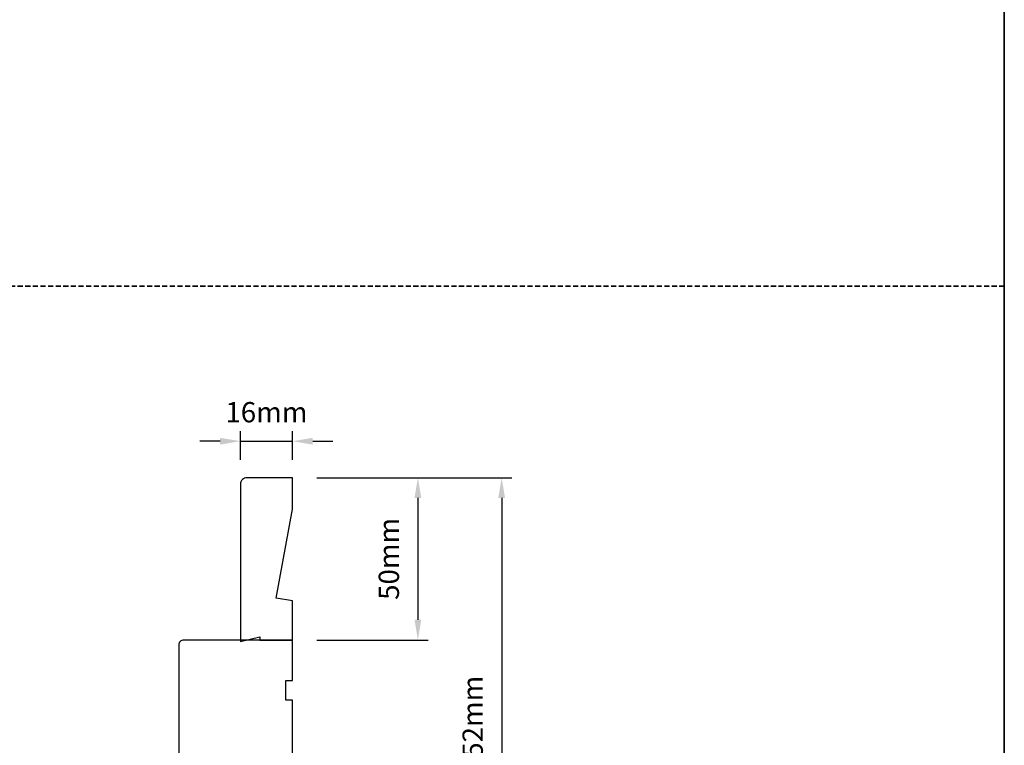
# Model space of a CAD drawing. Extents: x -5107 to 4087, y 758 to 2761.
# Drawn here: x 2325 to 2628, y 1760 to 1984 of the extents above; entities that cross this region are included whole.
import ezdxf

# ---------------------------------------------------------------- set-up
doc = ezdxf.new("R2010")
doc.units = 0
doc.header["$LTSCALE"] = 250
doc.header["$MEASUREMENT"] = 0
doc.header["$PDMODE"] = 3
doc.header["$PDSIZE"] = -2
doc.linetypes.add('HIDDEN', pattern=[0.375, 0.25, -0.125])
doc.layers.get('DEFPOINTS').update_dxf_attribs({"color": 2, "linetype": 'CONTINUOUS'})
for name, color, linetype, lineweight in [('2', 2, 'CONTINUOUS', 25), ('8', 7, 'CONTINUOUS', 35), ('Visible (ANSI)', 7, 'CONTINUOUS', 25)]:
    doc.layers.add(name, color=color, linetype=linetype, lineweight=lineweight)
doc.styles.add('ROMANS', font='romans')
doc.dimstyles.new('LWDEC', dxfattribs={"dimscale": 0.075, "dimtxt": 2.5, "dimasz": 2, "dimexe": 1.25, "dimexo": 3, "dimgap": 2, "dimtad": 1, "dimtoh": 1, "dimdec": 4, "dimzin": 11, "dimdsep": 46, "dimlunit": 5, "dimtxsty": 'ROMANS', "dimcen": 0, "dimdle": 1.5, "dimazin": 0, "dimtfac": 1, "dimtdec": 4, "dimtix": 1, "dimtmove": 0, "dimatfit": 3, "dimfxl": 0, "dimfrac": 2, "dimtzin": 0, "dimarcsym": 0})

# ---------------------------------------------------------------- blocks, each defined once
blk = doc.blocks.new('*D213')
at = {"layer": '2', "color": 0, "linetype": 'ByBlock', "lineweight": -2}
for p, q in [((2416.44, 1842.64), (2450.71, 1842.64)), ((2447.59, 1836.39), (2447.59, 1798.89)), ((2416.44, 1792.64), (2450.71, 1792.64))]:
    blk.add_line(p, q, dxfattribs=at)
at = {"layer": '2', "color": 0}
for points in [[(2446.55, 1836.39), (2448.63, 1836.39), (2447.59, 1842.64)], [(2446.55, 1798.89), (2448.63, 1798.89), (2447.59, 1792.64)]]:
    blk.add_solid(points, dxfattribs=at)
at = {"layer": 'DEFPOINTS', "color": 0}
for p in [(2408.94, 1842.64), (2408.94, 1792.64), (2447.59, 1792.64)]:
    blk.add_point(p, dxfattribs=at)
at = {"layer": '2', "color": 0, "insert": (2439.46, 1817.64), "char_height": 6.25, "attachment_point": 5, "rotation": 90, "style": 'ROMANS'}
blk.add_mtext('50mm', dxfattribs=at)
blk = doc.blocks.new('*D214')
at = {"layer": '2', "color": 0, "linetype": 'ByBlock', "lineweight": -2}
for p, q in [((2392.94, 1848.14), (2392.94, 1857)), ((2408.94, 1848.14), (2408.94, 1857)), ((2386.69, 1853.88), (2380.44, 1853.88)), ((2392.94, 1853.88), (2408.94, 1853.88)), ((2415.19, 1853.88), (2421.44, 1853.88))]:
    blk.add_line(p, q, dxfattribs=at)
at = {"layer": '2', "color": 0}
for points in [[(2386.69, 1854.92), (2386.69, 1852.84), (2392.94, 1853.88)], [(2415.19, 1854.92), (2415.19, 1852.84), (2408.94, 1853.88)]]:
    blk.add_solid(points, dxfattribs=at)
at = {"layer": 'DEFPOINTS', "color": 0}
for p in [(2408.94, 1853.88), (2392.94, 1840.64), (2408.94, 1840.64)]:
    blk.add_point(p, dxfattribs=at)
at = {"layer": '2', "color": 0, "insert": (2400.94, 1862), "char_height": 6.25, "attachment_point": 5, "style": 'ROMANS'}
blk.add_mtext('16mm', dxfattribs=at)
blk = doc.blocks.new('*D253')
at = {"layer": '2', "color": 0, "linetype": 'ByBlock', "lineweight": -2}
for p, q in [((2416.44, 1842.64), (2476.53, 1842.64)), ((2473.4, 1836.39), (2473.4, 1696.89)), ((2448.4, 1690.64), (2476.53, 1690.64))]:
    blk.add_line(p, q, dxfattribs=at)
at = {"layer": '2', "color": 0}
for points in [[(2472.36, 1836.39), (2474.44, 1836.39), (2473.4, 1842.64)], [(2472.36, 1696.89), (2474.44, 1696.89), (2473.4, 1690.64)]]:
    blk.add_solid(points, dxfattribs=at)
at = {"layer": 'DEFPOINTS', "color": 0}
for p in [(2408.94, 1842.64), (2440.9, 1690.64), (2473.4, 1690.64)]:
    blk.add_point(p, dxfattribs=at)
at = {"layer": '2', "color": 0, "insert": (2465.28, 1766.64), "char_height": 6.25, "attachment_point": 5, "rotation": 90, "style": 'ROMANS'}
blk.add_mtext('152mm', dxfattribs=at)

msp = doc.modelspace()

# ---------------------------------------------------------------- linework, layer by layer
at = {"layer": '8', "linetype": 'HIDDEN', "ltscale": 0.025}
msp.add_line((2628.22, 1901.6), (1342.65, 1901.6), dxfattribs=at)
at = {"layer": '8', "linetype": 'Continuous'}
msp.add_lwpolyline([(1342.65, 2641.46), (2628.22, 2641.46), (2628.22, 1531.67), (1342.65, 1531.67)], close=True, dxfattribs=at)
at = {"layer": 'Visible (ANSI)'}
msp.add_lwpolyline([(2403.94, 1805.54), (2408.94, 1832.92), (2408.94, 1842.64), (2394.94, 1842.64, 0.414214), (2392.94, 1840.64), (2392.94, 1792.14), (2398.94, 1793.64), (2398.94, 1792.64), (2408.94, 1792.64), (2408.94, 1804.66)], format="xyb", close=True, dxfattribs=at)
msp.add_lwpolyline([(2408.94, 1742.64), (2408.94, 1774.14), (2406.94, 1774.14), (2406.94, 1780.14), (2408.94, 1780.14), (2408.94, 1792.64), (2375.44, 1792.64, 0.414214), (2373.94, 1791.14), (2373.94, 1757.39)], format="xyb", dxfattribs=at)

# ---------------------------------------------------------------- dimensions: what is measured, and where the dimension line sits
at = {"layer": '2'}
dim = msp.add_linear_dim(base=(2408.94, 1853.88), p1=(2392.94, 1840.64), p2=(2408.94, 1840.64), dimstyle='LWDEC', override={"dimscale": 2.5, "dimasz": 2.5, "dimdec": 0, "dimlunit": 2, "dimpost": 'mm', "dimtdec": 0, "dimarcsym": 1}, dxfattribs=at)
dim.commit()
dim.dimension.update_dxf_attribs({"geometry": '*D214', "text_midpoint": (2400.94, 1862)})
for base, p2, picture, middle in [((2447.59, 1792.64), (2408.94, 1792.64), '*D213', (2439.46, 1817.64)), ((2473.4, 1690.64), (2440.9, 1690.64), '*D253', (2465.28, 1766.64))]:
    dim = msp.add_linear_dim(base=base, p1=(2408.94, 1842.64), p2=p2, angle=270, dimstyle='LWDEC', override={"dimscale": 2.5, "dimasz": 2.5, "dimdec": 0, "dimlunit": 2, "dimpost": 'mm', "dimtdec": 0, "dimarcsym": 1}, dxfattribs=at)
    dim.commit()
    dim.dimension.update_dxf_attribs({"geometry": picture, "text_midpoint": middle})

doc.saveas('drawing.dxf')
